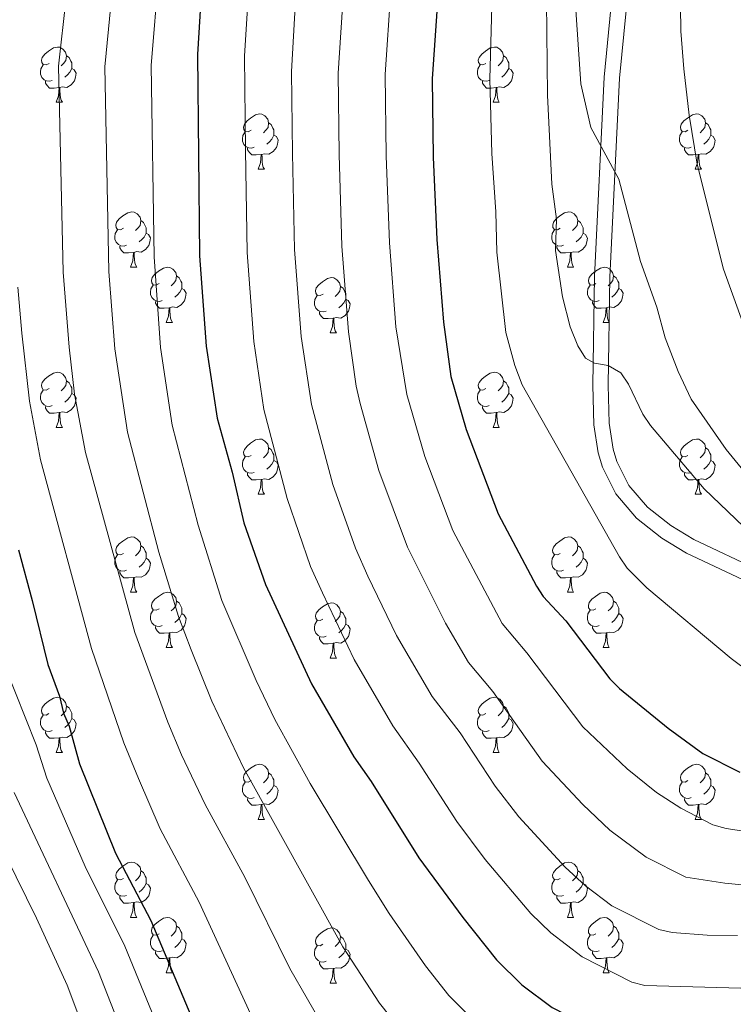
# Model space of a CAD drawing. Units: metres. Extents: x 612803 to 617307, y 4763669 to 4766714.
# Drawn here: x 615900 to 616029, y 4764192 to 4764370 of the extents above; entities that cross this region are included whole.
import ezdxf

# ---------------------------------------------------------------- set-up
doc = ezdxf.new("R2010")
doc.units = ezdxf.units.M
doc.header["$MEASUREMENT"] = 0
doc.linetypes.add('DGN Style 3', pattern=[1147.6976, 819.784, -327.9136])
for name, color, linetype, lineweight in [('Nivel 21', 7, 'Continuous', 0), ('Nivel 36', 7, 'Continuous', 0), ('Nivel 4', 7, 'Continuous', 0), ('Nivel 5', 7, 'Continuous', 0), ('Nivel 61', 7, 'Continuous', 0), ('Nivel 63', 7, 'Continuous', 0)]:
    doc.layers.add(name, color=color, linetype=linetype, lineweight=lineweight)

msp = doc.modelspace()

# ---------------------------------------------------------------- linework, layer by layer
at = {"layer": 'Nivel 21', "color": 250, "linetype": 'DGN Style 3', "lineweight": 0}
msp.add_polyline3d([(616006.95, 4764372.43, 991.66), (616005.73, 4764359.97, 990.53), (616004.01, 4764323.76, 987.17), (616003.68, 4764304.08, 982.61), (616003.87, 4764296.89, 982.25), (616004.68, 4764291.8, 982.23), (616005.46, 4764289.2, 982.22), (616007.86, 4764284.34, 982.2), (616011.65, 4764279.92, 982.18), (616016.24, 4764276.31, 982.18), (616020.73, 4764273.59, 982.17), (616032.9, 4764267.84, 982.17)], dxfattribs=at)
at = {"layer": 'Nivel 21', "color": 250, "linetype": 'Continuous', "lineweight": 0}
msp.add_polyline3d([(616009.73, 4764372.07, 991.72), (616008.52, 4764359.76, 990.6), (616006.81, 4764323.65, 987.25), (616006.48, 4764304.08, 982.7), (616006.66, 4764297.15, 982.36), (616007.41, 4764292.43, 982.38), (616008.07, 4764290.23, 982.39), (616010.21, 4764285.89, 982.41), (616013.59, 4764281.95, 982.42), (616017.83, 4764278.61, 982.43), (616022.05, 4764276.05, 982.44), (616034.1, 4764270.36, 982.44)], dxfattribs=at)
at = {"layer": 'Nivel 36', "color": 92, "linetype": 'Continuous', "lineweight": 0}
for p, q in [((615906.26, 4764355.39), (615907.38, 4764355.39)), ((615985.58, 4764355.39), (615986.71, 4764355.39)), ((615942.95, 4764343.25), (615944.07, 4764343.25)), ((616022.27, 4764343.25), (616023.4, 4764343.25)), ((615919.76, 4764325.48), (615920.88, 4764325.48)), ((615999.09, 4764325.48), (616000.21, 4764325.48)), ((615926.23, 4764315.44), (615927.36, 4764315.44)), ((616005.56, 4764315.44), (616006.68, 4764315.44)), ((615956, 4764313.54), (615957.13, 4764313.54)), ((615906.26, 4764296.4), (615907.38, 4764296.4)), ((615985.58, 4764296.4), (615986.71, 4764296.4)), ((615942.95, 4764284.26), (615944.07, 4764284.26)), ((616022.27, 4764284.26), (616023.4, 4764284.26)), ((615919.76, 4764266.49), (615920.88, 4764266.49)), ((615999.08, 4764266.49), (616000.21, 4764266.49)), ((615926.23, 4764256.45), (615927.36, 4764256.45)), ((616005.56, 4764256.45), (616006.68, 4764256.45)), ((615956, 4764254.55), (615957.13, 4764254.55)), ((615906.25, 4764237.4), (615907.38, 4764237.4)), ((615985.58, 4764237.4), (615986.71, 4764237.4)), ((615942.94, 4764225.26), (615944.07, 4764225.26)), ((616022.27, 4764225.26), (616023.4, 4764225.26)), ((615919.76, 4764207.5), (615920.88, 4764207.5)), ((615999.08, 4764207.5), (616000.21, 4764207.5)), ((615926.23, 4764197.46), (615927.36, 4764197.46)), ((616005.56, 4764197.46), (616006.68, 4764197.46)), ((615956, 4764195.56), (615957.13, 4764195.56))]:
    msp.add_line(p, q, dxfattribs=at)
at = {"layer": 'Nivel 36', "color": 92, "linetype": 'Continuous', "lineweight": 0, "flags": 128}
for points in [[(615904.96, 4764362.45), (615904.43, 4764362.18), (615903.9, 4764362.24), (615903.63, 4764362.61), (615903.58, 4764363.03), (615903.74, 4764363.55), (615904.22, 4764364.15), (615904.85, 4764364.68), (615905.75, 4764365.26), (615906.5, 4764365.42), (615906.92, 4764365.37), (615907.45, 4764365.05), (615907.98, 4764364.47), (615908.14, 4764363.83), (615908.03, 4764362.98), (615907.61, 4764362.45), (615907.19, 4764362.02)], [(615984.28, 4764362.45), (615983.75, 4764362.18), (615983.22, 4764362.24), (615982.96, 4764362.61), (615982.9, 4764363.03), (615983.06, 4764363.55), (615983.54, 4764364.15), (615984.18, 4764364.68), (615985.08, 4764365.26), (615985.82, 4764365.42), (615986.25, 4764365.37), (615986.78, 4764365.05), (615987.31, 4764364.47), (615987.47, 4764363.83), (615987.36, 4764362.98), (615986.93, 4764362.45), (615986.51, 4764362.02)], [(615908.14, 4764363.83), (615908.62, 4764363.51), (615908.93, 4764362.87), (615909.09, 4764362.55), (615909.09, 4764361.97), (615909.09, 4764361.55), (615908.72, 4764360.86), (615908.3, 4764360.38), (615907.82, 4764359.96)], [(615987.47, 4764363.83), (615987.94, 4764363.51), (615988.26, 4764362.87), (615988.42, 4764362.55), (615988.42, 4764361.97), (615988.42, 4764361.55), (615988.05, 4764360.86), (615987.63, 4764360.38), (615987.15, 4764359.96)], [(615905.54, 4764359.37), (615905.12, 4764359.21), (615904.53, 4764359.27), (615904.06, 4764359.48), (615903.63, 4764359.9), (615903.42, 4764360.49), (615903.42, 4764360.91), (615903.47, 4764361.49), (615903.9, 4764362.18)], [(615909.09, 4764361.55), (615909.55, 4764361.3), (615909.89, 4764360.68), (615909.78, 4764359.96), (615909.57, 4764359.32), (615908.99, 4764358.58), (615908.19, 4764358.1), (615907.34, 4764358.2), (615906.91, 4764358.07)], [(615984.87, 4764359.37), (615984.44, 4764359.21), (615983.86, 4764359.27), (615983.38, 4764359.48), (615982.96, 4764359.9), (615982.74, 4764360.49), (615982.74, 4764360.91), (615982.8, 4764361.49), (615983.22, 4764362.18)], [(615988.42, 4764361.55), (615988.87, 4764361.3), (615989.22, 4764360.68), (615989.11, 4764359.96), (615988.9, 4764359.32), (615988.31, 4764358.58), (615987.52, 4764358.1), (615986.67, 4764358.2), (615986.24, 4764358.07)], [(615906.8, 4764358.07), (615905.91, 4764357.99), (615905.07, 4764357.99), (615904.64, 4764358.42), (615904.32, 4764358.89), (615904.32, 4764359.21)], [(615986.13, 4764358.07), (615985.24, 4764357.99), (615984.39, 4764357.99), (615983.97, 4764358.42), (615983.65, 4764358.89), (615983.65, 4764359.21)], [(615906.26, 4764355.39), (615906.69, 4764356.55), (615906.8, 4764358.07), (615906.91, 4764358.07), (615906.95, 4764357.49), (615906.98, 4764356.8), (615907.05, 4764356.19), (615907.17, 4764355.79), (615907.38, 4764355.39)], [(615985.58, 4764355.39), (615986.02, 4764356.55), (615986.13, 4764358.07), (615986.24, 4764358.07), (615986.27, 4764357.49), (615986.31, 4764356.8), (615986.38, 4764356.19), (615986.49, 4764355.79), (615986.71, 4764355.39)], [(615941.65, 4764350.31), (615941.12, 4764350.04), (615940.59, 4764350.1), (615940.32, 4764350.47), (615940.27, 4764350.89), (615940.43, 4764351.41), (615940.91, 4764352.01), (615941.54, 4764352.54), (615942.44, 4764353.12), (615943.19, 4764353.28), (615943.61, 4764353.23), (615944.14, 4764352.91), (615944.67, 4764352.33), (615944.83, 4764351.69), (615944.72, 4764350.84), (615944.3, 4764350.31), (615943.88, 4764349.88)], [(615944.83, 4764351.69), (615945.31, 4764351.37), (615945.62, 4764350.73), (615945.78, 4764350.41), (615945.78, 4764349.83), (615945.78, 4764349.41), (615945.41, 4764348.72), (615944.99, 4764348.24), (615944.51, 4764347.82)], [(616020.97, 4764350.31), (616020.44, 4764350.04), (616019.91, 4764350.1), (616019.65, 4764350.47), (616019.59, 4764350.89), (616019.75, 4764351.41), (616020.23, 4764352.01), (616020.87, 4764352.54), (616021.77, 4764353.12), (616022.51, 4764353.28), (616022.94, 4764353.23), (616023.47, 4764352.91), (616024, 4764352.33), (616024.16, 4764351.69), (616024.05, 4764350.84), (616023.62, 4764350.31), (616023.2, 4764349.88)], [(616024.16, 4764351.69), (616024.63, 4764351.37), (616024.95, 4764350.73), (616025.11, 4764350.41), (616025.11, 4764349.83), (616025.11, 4764349.41), (616024.74, 4764348.72), (616024.32, 4764348.24), (616023.84, 4764347.82)], [(615942.23, 4764347.23), (615941.81, 4764347.07), (615941.22, 4764347.13), (615940.75, 4764347.34), (615940.32, 4764347.76), (615940.11, 4764348.35), (615940.11, 4764348.77), (615940.16, 4764349.35), (615940.59, 4764350.04)], [(616021.56, 4764347.23), (616021.13, 4764347.07), (616020.55, 4764347.13), (616020.07, 4764347.34), (616019.65, 4764347.76), (616019.43, 4764348.35), (616019.43, 4764348.77), (616019.49, 4764349.35), (616019.91, 4764350.04)], [(615945.78, 4764349.41), (615946.24, 4764349.16), (615946.58, 4764348.54), (615946.47, 4764347.82), (615946.26, 4764347.18), (615945.68, 4764346.44), (615944.88, 4764345.96), (615944.03, 4764346.06), (615943.6, 4764345.93)], [(616025.11, 4764349.41), (616025.56, 4764349.16), (616025.91, 4764348.54), (616025.8, 4764347.82), (616025.59, 4764347.18), (616025, 4764346.44), (616024.21, 4764345.96), (616023.36, 4764346.06), (616022.93, 4764345.93)], [(615943.49, 4764345.93), (615942.6, 4764345.85), (615941.76, 4764345.85), (615941.33, 4764346.28), (615941.01, 4764346.75), (615941.01, 4764347.07)], [(616022.82, 4764345.93), (616021.93, 4764345.85), (616021.08, 4764345.85), (616020.66, 4764346.28), (616020.34, 4764346.75), (616020.34, 4764347.07)], [(615942.95, 4764343.25), (615943.38, 4764344.41), (615943.49, 4764345.93), (615943.6, 4764345.93), (615943.64, 4764345.35), (615943.67, 4764344.66), (615943.74, 4764344.05), (615943.86, 4764343.65), (615944.07, 4764343.25)], [(616022.27, 4764343.25), (616022.71, 4764344.41), (616022.82, 4764345.93), (616022.93, 4764345.93), (616022.96, 4764345.35), (616023, 4764344.66), (616023.07, 4764344.05), (616023.18, 4764343.65), (616023.4, 4764343.25)], [(615918.46, 4764332.54), (615917.93, 4764332.28), (615917.4, 4764332.33), (615917.13, 4764332.7), (615917.08, 4764333.12), (615917.24, 4764333.64), (615917.72, 4764334.24), (615918.35, 4764334.77), (615919.25, 4764335.36), (615920, 4764335.52), (615920.42, 4764335.46), (615920.95, 4764335.14), (615921.48, 4764334.56), (615921.64, 4764333.92), (615921.53, 4764333.07), (615921.11, 4764332.54), (615920.69, 4764332.12)], [(615921.64, 4764333.92), (615922.12, 4764333.6), (615922.43, 4764332.96), (615922.59, 4764332.64), (615922.59, 4764332.06), (615922.59, 4764331.64), (615922.22, 4764330.95), (615921.8, 4764330.47), (615921.32, 4764330.05)], [(615997.79, 4764332.54), (615997.26, 4764332.27), (615996.73, 4764332.33), (615996.46, 4764332.7), (615996.41, 4764333.12), (615996.57, 4764333.64), (615997.05, 4764334.24), (615997.68, 4764334.77), (615998.58, 4764335.35), (615999.33, 4764335.51), (615999.75, 4764335.46), (616000.28, 4764335.14), (616000.81, 4764334.56), (616000.97, 4764333.92), (616000.86, 4764333.07), (616000.44, 4764332.54), (616000.02, 4764332.11)], [(616000.97, 4764333.92), (616001.45, 4764333.6), (616001.76, 4764332.96), (616001.92, 4764332.64), (616001.92, 4764332.06), (616001.92, 4764331.64), (616001.55, 4764330.95), (616001.13, 4764330.47), (616000.65, 4764330.05)], [(615919.04, 4764329.46), (615918.62, 4764329.3), (615918.03, 4764329.36), (615917.56, 4764329.57), (615917.13, 4764330), (615916.92, 4764330.58), (615916.92, 4764331), (615916.97, 4764331.58), (615917.4, 4764332.28)], [(615998.37, 4764329.46), (615997.95, 4764329.3), (615997.36, 4764329.36), (615996.89, 4764329.57), (615996.46, 4764329.99), (615996.25, 4764330.58), (615996.25, 4764331), (615996.3, 4764331.58), (615996.73, 4764332.27)], [(615922.59, 4764331.64), (615923.05, 4764331.39), (615923.39, 4764330.78), (615923.28, 4764330.05), (615923.07, 4764329.41), (615922.49, 4764328.67), (615921.69, 4764328.19), (615920.84, 4764328.3), (615920.41, 4764328.16)], [(616001.92, 4764331.64), (616002.38, 4764331.39), (616002.72, 4764330.77), (616002.61, 4764330.05), (616002.4, 4764329.41), (616001.82, 4764328.67), (616001.02, 4764328.19), (616000.17, 4764328.29), (615999.74, 4764328.16)], [(615920.3, 4764328.16), (615919.41, 4764328.08), (615918.57, 4764328.08), (615918.14, 4764328.51), (615917.82, 4764328.98), (615917.82, 4764329.3)], [(615999.63, 4764328.16), (615998.74, 4764328.08), (615997.9, 4764328.08), (615997.47, 4764328.51), (615997.15, 4764328.98), (615997.15, 4764329.3)], [(615919.76, 4764325.48), (615920.19, 4764326.64), (615920.3, 4764328.16), (615920.41, 4764328.16), (615920.45, 4764327.58), (615920.48, 4764326.9), (615920.55, 4764326.28), (615920.67, 4764325.88), (615920.88, 4764325.48)], [(615999.09, 4764325.48), (615999.52, 4764326.64), (615999.63, 4764328.16), (615999.74, 4764328.16), (615999.78, 4764327.58), (615999.81, 4764326.89), (615999.88, 4764326.28), (616000, 4764325.88), (616000.21, 4764325.48)], [(615924.93, 4764322.5), (615924.4, 4764322.24), (615923.87, 4764322.3), (615923.61, 4764322.66), (615923.55, 4764323.09), (615923.71, 4764323.61), (615924.19, 4764324.2), (615924.83, 4764324.74), (615925.73, 4764325.32), (615926.47, 4764325.48), (615926.9, 4764325.42), (615927.43, 4764325.11), (615927.96, 4764324.52), (615928.12, 4764323.88), (615928.01, 4764323.04), (615927.58, 4764322.5), (615927.16, 4764322.08)], [(616004.26, 4764322.5), (616003.73, 4764322.24), (616003.2, 4764322.29), (616002.94, 4764322.66), (616002.88, 4764323.09), (616003.04, 4764323.61), (616003.52, 4764324.2), (616004.16, 4764324.73), (616005.06, 4764325.32), (616005.8, 4764325.48), (616006.23, 4764325.42), (616006.76, 4764325.11), (616007.29, 4764324.52), (616007.44, 4764323.88), (616007.34, 4764323.03), (616006.91, 4764322.5), (616006.49, 4764322.08)], [(615928.12, 4764323.88), (615928.59, 4764323.57), (615928.91, 4764322.93), (615929.07, 4764322.61), (615929.07, 4764322.03), (615929.07, 4764321.6), (615928.7, 4764320.92), (615928.28, 4764320.44), (615927.8, 4764320.02)], [(615954.71, 4764320.6), (615954.18, 4764320.34), (615953.65, 4764320.39), (615953.38, 4764320.76), (615953.33, 4764321.18), (615953.49, 4764321.7), (615953.97, 4764322.3), (615954.6, 4764322.83), (615955.5, 4764323.42), (615956.25, 4764323.58), (615956.67, 4764323.52), (615957.2, 4764323.2), (615957.73, 4764322.62), (615957.89, 4764321.98), (615957.78, 4764321.13), (615957.36, 4764320.6), (615956.94, 4764320.18)], [(616007.44, 4764323.88), (616007.92, 4764323.57), (616008.24, 4764322.93), (616008.4, 4764322.61), (616008.4, 4764322.03), (616008.4, 4764321.6), (616008.02, 4764320.91), (616007.6, 4764320.43), (616007.12, 4764320.01)], [(615925.52, 4764319.42), (615925.09, 4764319.26), (615924.51, 4764319.32), (615924.03, 4764319.54), (615923.61, 4764319.96), (615923.39, 4764320.54), (615923.39, 4764320.96), (615923.45, 4764321.55), (615923.87, 4764322.24)], [(615929.07, 4764321.6), (615929.52, 4764321.36), (615929.87, 4764320.74), (615929.76, 4764320.02), (615929.55, 4764319.38), (615928.96, 4764318.64), (615928.17, 4764318.16), (615927.32, 4764318.26), (615926.89, 4764318.13)], [(615957.89, 4764321.98), (615958.37, 4764321.66), (615958.68, 4764321.02), (615958.84, 4764320.7), (615958.84, 4764320.12), (615958.84, 4764319.7), (615958.47, 4764319.01), (615958.05, 4764318.53), (615957.57, 4764318.11)], [(616004.84, 4764319.42), (616004.42, 4764319.26), (616003.84, 4764319.32), (616003.36, 4764319.53), (616002.94, 4764319.96), (616002.72, 4764320.54), (616002.72, 4764320.96), (616002.78, 4764321.55), (616003.2, 4764322.24)], [(616008.4, 4764321.6), (616008.85, 4764321.35), (616009.2, 4764320.74), (616009.08, 4764320.01), (616008.88, 4764319.37), (616008.29, 4764318.63), (616007.5, 4764318.15), (616006.64, 4764318.26), (616006.22, 4764318.13)], [(615955.29, 4764317.52), (615954.86, 4764317.36), (615954.28, 4764317.42), (615953.8, 4764317.63), (615953.38, 4764318.06), (615953.17, 4764318.64), (615953.17, 4764319.06), (615953.22, 4764319.64), (615953.65, 4764320.34)], [(615958.84, 4764319.7), (615959.3, 4764319.45), (615959.64, 4764318.84), (615959.53, 4764318.11), (615959.32, 4764317.47), (615958.74, 4764316.73), (615957.94, 4764316.25), (615957.09, 4764316.36), (615956.66, 4764316.22)], [(615926.78, 4764318.13), (615925.89, 4764318.04), (615925.04, 4764318.04), (615924.62, 4764318.48), (615924.3, 4764318.95), (615924.3, 4764319.26)], [(615926.23, 4764315.44), (615926.67, 4764316.6), (615926.78, 4764318.13), (615926.89, 4764318.13), (615926.92, 4764317.54), (615926.96, 4764316.86), (615927.03, 4764316.24), (615927.14, 4764315.84), (615927.36, 4764315.44)], [(616006.1, 4764318.13), (616005.22, 4764318.04), (616004.37, 4764318.04), (616003.94, 4764318.47), (616003.62, 4764318.95), (616003.62, 4764319.26)], [(616005.56, 4764315.44), (616006, 4764316.6), (616006.1, 4764318.13), (616006.22, 4764318.13), (616006.25, 4764317.54), (616006.28, 4764316.86), (616006.36, 4764316.24), (616006.47, 4764315.84), (616006.68, 4764315.44)], [(615956.55, 4764316.22), (615955.66, 4764316.14), (615954.82, 4764316.14), (615954.39, 4764316.57), (615954.07, 4764317.04), (615954.07, 4764317.36)], [(615956, 4764313.54), (615956.44, 4764314.7), (615956.55, 4764316.22), (615956.66, 4764316.22), (615956.7, 4764315.64), (615956.73, 4764314.96), (615956.8, 4764314.34), (615956.92, 4764313.94), (615957.13, 4764313.54)], [(615904.96, 4764303.46), (615904.42, 4764303.19), (615903.9, 4764303.25), (615903.63, 4764303.62), (615903.58, 4764304.04), (615903.74, 4764304.56), (615904.22, 4764305.16), (615904.85, 4764305.69), (615905.75, 4764306.27), (615906.5, 4764306.43), (615906.92, 4764306.38), (615907.45, 4764306.06), (615907.98, 4764305.48), (615908.14, 4764304.84), (615908.03, 4764303.99), (615907.6, 4764303.46), (615907.18, 4764303.03)], [(615984.28, 4764303.46), (615983.75, 4764303.19), (615983.22, 4764303.25), (615982.96, 4764303.62), (615982.9, 4764304.04), (615983.06, 4764304.56), (615983.54, 4764305.16), (615984.18, 4764305.69), (615985.08, 4764306.27), (615985.82, 4764306.43), (615986.25, 4764306.38), (615986.78, 4764306.06), (615987.31, 4764305.48), (615987.47, 4764304.84), (615987.36, 4764303.99), (615986.93, 4764303.46), (615986.51, 4764303.03)], [(615908.14, 4764304.84), (615908.62, 4764304.52), (615908.93, 4764303.88), (615909.09, 4764303.56), (615909.09, 4764302.98), (615909.09, 4764302.56), (615908.72, 4764301.87), (615908.3, 4764301.39), (615907.82, 4764300.97)], [(615987.47, 4764304.84), (615987.94, 4764304.52), (615988.26, 4764303.88), (615988.42, 4764303.56), (615988.42, 4764302.98), (615988.42, 4764302.56), (615988.05, 4764301.87), (615987.63, 4764301.39), (615987.15, 4764300.97)], [(615905.54, 4764300.38), (615905.12, 4764300.22), (615904.53, 4764300.28), (615904.06, 4764300.49), (615903.63, 4764300.91), (615903.42, 4764301.5), (615903.42, 4764301.92), (615903.47, 4764302.5), (615903.9, 4764303.19)], [(615909.09, 4764302.56), (615909.54, 4764302.31), (615909.89, 4764301.69), (615909.78, 4764300.97), (615909.57, 4764300.33), (615908.98, 4764299.59), (615908.19, 4764299.11), (615907.34, 4764299.21), (615906.91, 4764299.08)], [(615984.87, 4764300.38), (615984.44, 4764300.22), (615983.86, 4764300.28), (615983.38, 4764300.49), (615982.96, 4764300.91), (615982.74, 4764301.5), (615982.74, 4764301.92), (615982.8, 4764302.5), (615983.22, 4764303.19)], [(615988.42, 4764302.56), (615988.87, 4764302.31), (615989.22, 4764301.69), (615989.11, 4764300.97), (615988.9, 4764300.33), (615988.31, 4764299.59), (615987.52, 4764299.11), (615986.67, 4764299.21), (615986.24, 4764299.08)], [(615906.8, 4764299.08), (615905.91, 4764299), (615905.06, 4764299), (615904.64, 4764299.43), (615904.32, 4764299.9), (615904.32, 4764300.22)], [(615986.13, 4764299.08), (615985.24, 4764299), (615984.39, 4764299), (615983.97, 4764299.43), (615983.65, 4764299.9), (615983.65, 4764300.22)], [(615906.26, 4764296.4), (615906.69, 4764297.56), (615906.8, 4764299.08), (615906.91, 4764299.08), (615906.94, 4764298.5), (615906.98, 4764297.81), (615907.05, 4764297.2), (615907.16, 4764296.8), (615907.38, 4764296.4)], [(615985.58, 4764296.4), (615986.02, 4764297.56), (615986.13, 4764299.08), (615986.24, 4764299.08), (615986.27, 4764298.5), (615986.31, 4764297.81), (615986.38, 4764297.2), (615986.49, 4764296.8), (615986.71, 4764296.4)], [(615941.65, 4764291.32), (615941.12, 4764291.05), (615940.59, 4764291.11), (615940.32, 4764291.48), (615940.27, 4764291.9), (615940.43, 4764292.42), (615940.91, 4764293.02), (615941.54, 4764293.55), (615942.44, 4764294.13), (615943.19, 4764294.29), (615943.61, 4764294.24), (615944.14, 4764293.92), (615944.67, 4764293.34), (615944.83, 4764292.7), (615944.72, 4764291.85), (615944.3, 4764291.32), (615943.88, 4764290.89)], [(615944.83, 4764292.7), (615945.31, 4764292.38), (615945.62, 4764291.74), (615945.78, 4764291.42), (615945.78, 4764290.84), (615945.78, 4764290.42), (615945.41, 4764289.73), (615944.99, 4764289.25), (615944.51, 4764288.83)], [(616020.97, 4764291.32), (616020.44, 4764291.05), (616019.91, 4764291.11), (616019.65, 4764291.48), (616019.59, 4764291.9), (616019.75, 4764292.42), (616020.23, 4764293.02), (616020.87, 4764293.55), (616021.77, 4764294.13), (616022.51, 4764294.29), (616022.94, 4764294.24), (616023.47, 4764293.92), (616024, 4764293.34), (616024.16, 4764292.7), (616024.05, 4764291.85), (616023.62, 4764291.32), (616023.2, 4764290.89)], [(616024.16, 4764292.7), (616024.63, 4764292.38), (616024.95, 4764291.74), (616025.11, 4764291.42), (616025.11, 4764290.84), (616025.11, 4764290.42), (616024.74, 4764289.73), (616024.32, 4764289.25), (616023.84, 4764288.83)], [(615942.23, 4764288.24), (615941.81, 4764288.08), (615941.22, 4764288.14), (615940.75, 4764288.35), (615940.32, 4764288.77), (615940.11, 4764289.36), (615940.11, 4764289.78), (615940.16, 4764290.36), (615940.59, 4764291.05)], [(616021.56, 4764288.24), (616021.13, 4764288.08), (616020.55, 4764288.14), (616020.07, 4764288.35), (616019.65, 4764288.77), (616019.43, 4764289.36), (616019.43, 4764289.78), (616019.49, 4764290.36), (616019.91, 4764291.05)], [(615945.78, 4764290.42), (615946.24, 4764290.17), (615946.58, 4764289.55), (615946.47, 4764288.83), (615946.26, 4764288.19), (615945.68, 4764287.45), (615944.88, 4764286.97), (615944.03, 4764287.07), (615943.6, 4764286.94)], [(616025.11, 4764290.42), (616025.56, 4764290.17), (616025.91, 4764289.55), (616025.8, 4764288.83), (616025.59, 4764288.19), (616025, 4764287.45), (616024.21, 4764286.97), (616023.36, 4764287.07), (616022.93, 4764286.94)], [(615943.49, 4764286.94), (615942.6, 4764286.86), (615941.76, 4764286.86), (615941.33, 4764287.29), (615941.01, 4764287.76), (615941.01, 4764288.08)], [(616022.82, 4764286.94), (616021.93, 4764286.86), (616021.08, 4764286.86), (616020.66, 4764287.29), (616020.34, 4764287.76), (616020.34, 4764288.08)], [(615942.95, 4764284.26), (615943.38, 4764285.42), (615943.49, 4764286.94), (615943.6, 4764286.94), (615943.64, 4764286.36), (615943.67, 4764285.67), (615943.74, 4764285.06), (615943.86, 4764284.66), (615944.07, 4764284.26)], [(616022.27, 4764284.26), (616022.71, 4764285.42), (616022.82, 4764286.94), (616022.93, 4764286.94), (616022.96, 4764286.36), (616023, 4764285.67), (616023.07, 4764285.06), (616023.18, 4764284.66), (616023.4, 4764284.26)], [(615918.46, 4764273.55), (615917.93, 4764273.28), (615917.4, 4764273.34), (615917.13, 4764273.71), (615917.08, 4764274.13), (615917.24, 4764274.65), (615917.72, 4764275.25), (615918.35, 4764275.78), (615919.25, 4764276.36), (615920, 4764276.52), (615920.42, 4764276.47), (615920.95, 4764276.15), (615921.48, 4764275.57), (615921.64, 4764274.93), (615921.53, 4764274.08), (615921.11, 4764273.55), (615920.69, 4764273.12)], [(615921.64, 4764274.93), (615922.12, 4764274.61), (615922.43, 4764273.97), (615922.59, 4764273.65), (615922.59, 4764273.07), (615922.59, 4764272.65), (615922.22, 4764271.96), (615921.8, 4764271.48), (615921.32, 4764271.06)], [(615997.78, 4764273.55), (615997.26, 4764273.28), (615996.72, 4764273.34), (615996.46, 4764273.71), (615996.4, 4764274.13), (615996.56, 4764274.65), (615997.04, 4764275.25), (615997.68, 4764275.78), (615998.58, 4764276.36), (615999.32, 4764276.52), (615999.75, 4764276.47), (616000.28, 4764276.15), (616000.81, 4764275.57), (616000.97, 4764274.93), (616000.86, 4764274.08), (616000.44, 4764273.55), (616000.02, 4764273.12)], [(616000.97, 4764274.93), (616001.44, 4764274.61), (616001.76, 4764273.97), (616001.92, 4764273.65), (616001.92, 4764273.07), (616001.92, 4764272.65), (616001.55, 4764271.96), (616001.13, 4764271.48), (616000.65, 4764271.06)], [(615919.04, 4764270.47), (615918.62, 4764270.31), (615918.03, 4764270.37), (615917.56, 4764270.58), (615917.13, 4764271), (615916.92, 4764271.59), (615916.92, 4764272.01), (615916.97, 4764272.59), (615917.4, 4764273.28)], [(615998.37, 4764270.47), (615997.94, 4764270.31), (615997.36, 4764270.37), (615996.88, 4764270.58), (615996.46, 4764271), (615996.24, 4764271.59), (615996.24, 4764272.01), (615996.3, 4764272.59), (615996.72, 4764273.28)], [(615922.59, 4764272.65), (615923.05, 4764272.4), (615923.39, 4764271.78), (615923.28, 4764271.06), (615923.07, 4764270.42), (615922.49, 4764269.68), (615921.69, 4764269.2), (615920.84, 4764269.3), (615920.41, 4764269.17)], [(616001.92, 4764272.65), (616002.38, 4764272.4), (616002.72, 4764271.78), (616002.61, 4764271.06), (616002.4, 4764270.42), (616001.82, 4764269.68), (616001.02, 4764269.2), (616000.17, 4764269.3), (615999.74, 4764269.17)], [(615920.3, 4764269.17), (615919.41, 4764269.09), (615918.57, 4764269.09), (615918.14, 4764269.52), (615917.82, 4764269.99), (615917.82, 4764270.31)], [(615999.63, 4764269.17), (615998.74, 4764269.09), (615997.9, 4764269.09), (615997.47, 4764269.52), (615997.15, 4764269.99), (615997.15, 4764270.31)], [(615919.76, 4764266.49), (615920.19, 4764267.65), (615920.3, 4764269.17), (615920.41, 4764269.17), (615920.45, 4764268.59), (615920.48, 4764267.9), (615920.55, 4764267.29), (615920.67, 4764266.89), (615920.88, 4764266.49)], [(615999.08, 4764266.49), (615999.52, 4764267.65), (615999.63, 4764269.17), (615999.74, 4764269.17), (615999.78, 4764268.59), (615999.81, 4764267.9), (615999.88, 4764267.29), (615999.99, 4764266.89), (616000.21, 4764266.49)], [(615924.93, 4764263.51), (615924.4, 4764263.25), (615923.87, 4764263.3), (615923.61, 4764263.67), (615923.55, 4764264.1), (615923.71, 4764264.62), (615924.19, 4764265.21), (615924.83, 4764265.74), (615925.73, 4764266.33), (615926.47, 4764266.49), (615926.9, 4764266.43), (615927.43, 4764266.12), (615927.96, 4764265.53), (615928.12, 4764264.89), (615928.01, 4764264.04), (615927.58, 4764263.51), (615927.16, 4764263.09)], [(616004.26, 4764263.51), (616003.73, 4764263.25), (616003.2, 4764263.3), (616002.93, 4764263.67), (616002.88, 4764264.1), (616003.04, 4764264.62), (616003.52, 4764265.21), (616004.15, 4764265.74), (616005.05, 4764266.33), (616005.8, 4764266.49), (616006.22, 4764266.43), (616006.75, 4764266.12), (616007.28, 4764265.53), (616007.44, 4764264.89), (616007.33, 4764264.04), (616006.91, 4764263.51), (616006.49, 4764263.09)], [(615928.12, 4764264.89), (615928.59, 4764264.58), (615928.91, 4764263.94), (615929.07, 4764263.62), (615929.07, 4764263.04), (615929.07, 4764262.61), (615928.7, 4764261.92), (615928.28, 4764261.44), (615927.8, 4764261.02)], [(615954.7, 4764261.61), (615954.17, 4764261.34), (615953.64, 4764261.4), (615953.38, 4764261.77), (615953.32, 4764262.19), (615953.48, 4764262.71), (615953.96, 4764263.31), (615954.6, 4764263.84), (615955.5, 4764264.42), (615956.24, 4764264.58), (615956.67, 4764264.53), (615957.2, 4764264.21), (615957.73, 4764263.63), (615957.89, 4764262.99), (615957.78, 4764262.14), (615957.35, 4764261.61), (615956.93, 4764261.18)], [(616007.44, 4764264.89), (616007.92, 4764264.58), (616008.23, 4764263.94), (616008.39, 4764263.62), (616008.39, 4764263.04), (616008.39, 4764262.61), (616008.02, 4764261.92), (616007.6, 4764261.44), (616007.12, 4764261.02)], [(615925.52, 4764260.43), (615925.09, 4764260.27), (615924.51, 4764260.33), (615924.03, 4764260.54), (615923.61, 4764260.97), (615923.39, 4764261.55), (615923.39, 4764261.97), (615923.45, 4764262.56), (615923.87, 4764263.25)], [(615929.07, 4764262.61), (615929.52, 4764262.36), (615929.87, 4764261.75), (615929.76, 4764261.02), (615929.55, 4764260.38), (615928.96, 4764259.64), (615928.17, 4764259.16), (615927.32, 4764259.27), (615926.89, 4764259.14)], [(615957.89, 4764262.99), (615958.36, 4764262.67), (615958.68, 4764262.03), (615958.84, 4764261.71), (615958.84, 4764261.13), (615958.84, 4764260.71), (615958.47, 4764260.02), (615958.05, 4764259.54), (615957.57, 4764259.12)], [(616004.84, 4764260.43), (616004.42, 4764260.27), (616003.83, 4764260.33), (616003.36, 4764260.54), (616002.93, 4764260.97), (616002.72, 4764261.55), (616002.72, 4764261.97), (616002.77, 4764262.56), (616003.2, 4764263.25)], [(616008.39, 4764262.61), (616008.85, 4764262.36), (616009.19, 4764261.75), (616009.08, 4764261.02), (616008.87, 4764260.38), (616008.29, 4764259.64), (616007.49, 4764259.16), (616006.64, 4764259.27), (616006.21, 4764259.14)], [(615955.29, 4764258.53), (615954.86, 4764258.37), (615954.28, 4764258.43), (615953.8, 4764258.64), (615953.38, 4764259.06), (615953.16, 4764259.65), (615953.16, 4764260.07), (615953.22, 4764260.65), (615953.64, 4764261.34)], [(615958.84, 4764260.71), (615959.29, 4764260.46), (615959.64, 4764259.84), (615959.53, 4764259.12), (615959.32, 4764258.48), (615958.73, 4764257.74), (615957.94, 4764257.26), (615957.09, 4764257.36), (615956.66, 4764257.23)], [(615926.78, 4764259.14), (615925.89, 4764259.05), (615925.04, 4764259.05), (615924.62, 4764259.48), (615924.3, 4764259.96), (615924.3, 4764260.27)], [(615926.23, 4764256.45), (615926.67, 4764257.61), (615926.78, 4764259.14), (615926.89, 4764259.14), (615926.92, 4764258.55), (615926.96, 4764257.87), (615927.03, 4764257.25), (615927.14, 4764256.85), (615927.36, 4764256.45)], [(616006.1, 4764259.14), (616005.21, 4764259.05), (616004.37, 4764259.05), (616003.94, 4764259.48), (616003.62, 4764259.96), (616003.62, 4764260.27)], [(616005.56, 4764256.45), (616005.99, 4764257.61), (616006.1, 4764259.14), (616006.21, 4764259.14), (616006.25, 4764258.55), (616006.28, 4764257.87), (616006.35, 4764257.25), (616006.47, 4764256.85), (616006.68, 4764256.45)], [(615956.55, 4764257.23), (615955.66, 4764257.15), (615954.81, 4764257.15), (615954.39, 4764257.58), (615954.07, 4764258.05), (615954.07, 4764258.37)], [(615956, 4764254.55), (615956.44, 4764255.71), (615956.55, 4764257.23), (615956.66, 4764257.23), (615956.69, 4764256.65), (615956.73, 4764255.96), (615956.8, 4764255.35), (615956.91, 4764254.95), (615957.13, 4764254.55)], [(615904.95, 4764244.46), (615904.42, 4764244.2), (615903.89, 4764244.26), (615903.63, 4764244.62), (615903.57, 4764245.05), (615903.73, 4764245.57), (615904.21, 4764246.16), (615904.85, 4764246.7), (615905.75, 4764247.28), (615906.49, 4764247.44), (615906.92, 4764247.38), (615907.45, 4764247.07), (615907.98, 4764246.48), (615908.14, 4764245.84), (615908.03, 4764245), (615907.6, 4764244.46), (615907.18, 4764244.04)], [(615984.28, 4764244.46), (615983.75, 4764244.2), (615983.22, 4764244.26), (615982.96, 4764244.62), (615982.9, 4764245.05), (615983.06, 4764245.57), (615983.54, 4764246.16), (615984.18, 4764246.7), (615985.08, 4764247.28), (615985.82, 4764247.44), (615986.25, 4764247.38), (615986.78, 4764247.07), (615987.31, 4764246.48), (615987.47, 4764245.84), (615987.36, 4764245), (615986.93, 4764244.46), (615986.51, 4764244.04)], [(615908.14, 4764245.84), (615908.61, 4764245.53), (615908.93, 4764244.89), (615909.09, 4764244.57), (615909.09, 4764243.99), (615909.09, 4764243.56), (615908.72, 4764242.88), (615908.3, 4764242.4), (615907.82, 4764241.98)], [(615987.47, 4764245.84), (615987.94, 4764245.53), (615988.26, 4764244.89), (615988.42, 4764244.57), (615988.42, 4764243.99), (615988.42, 4764243.56), (615988.05, 4764242.88), (615987.63, 4764242.4), (615987.15, 4764241.98)], [(615905.54, 4764241.38), (615905.11, 4764241.22), (615904.53, 4764241.28), (615904.05, 4764241.5), (615903.63, 4764241.92), (615903.41, 4764242.5), (615903.41, 4764242.92), (615903.47, 4764243.51), (615903.89, 4764244.2)], [(615909.09, 4764243.56), (615909.54, 4764243.32), (615909.89, 4764242.7), (615909.78, 4764241.98), (615909.57, 4764241.34), (615908.98, 4764240.6), (615908.19, 4764240.12), (615907.34, 4764240.22), (615906.91, 4764240.09)], [(615984.87, 4764241.38), (615984.44, 4764241.22), (615983.86, 4764241.28), (615983.38, 4764241.5), (615982.96, 4764241.92), (615982.74, 4764242.5), (615982.74, 4764242.92), (615982.8, 4764243.51), (615983.22, 4764244.2)], [(615988.42, 4764243.56), (615988.87, 4764243.32), (615989.22, 4764242.7), (615989.11, 4764241.98), (615988.9, 4764241.34), (615988.31, 4764240.6), (615987.52, 4764240.12), (615986.67, 4764240.22), (615986.24, 4764240.09)], [(615906.8, 4764240.09), (615905.91, 4764240), (615905.06, 4764240), (615904.64, 4764240.44), (615904.32, 4764240.91), (615904.32, 4764241.22)], [(615986.13, 4764240.09), (615985.24, 4764240), (615984.39, 4764240), (615983.97, 4764240.44), (615983.65, 4764240.91), (615983.65, 4764241.22)], [(615906.25, 4764237.4), (615906.69, 4764238.56), (615906.8, 4764240.09), (615906.91, 4764240.09), (615906.94, 4764239.5), (615906.98, 4764238.82), (615907.05, 4764238.2), (615907.16, 4764237.8), (615907.38, 4764237.4)], [(615985.58, 4764237.4), (615986.02, 4764238.56), (615986.13, 4764240.09), (615986.24, 4764240.09), (615986.27, 4764239.5), (615986.31, 4764238.82), (615986.38, 4764238.2), (615986.49, 4764237.8), (615986.71, 4764237.4)], [(615941.64, 4764232.32), (615941.12, 4764232.06), (615940.58, 4764232.12), (615940.32, 4764232.48), (615940.26, 4764232.91), (615940.42, 4764233.43), (615940.9, 4764234.02), (615941.54, 4764234.56), (615942.44, 4764235.14), (615943.18, 4764235.3), (615943.61, 4764235.24), (615944.14, 4764234.93), (615944.67, 4764234.34), (615944.83, 4764233.7), (615944.72, 4764232.86), (615944.3, 4764232.32), (615943.88, 4764231.9)], [(616020.97, 4764232.32), (616020.44, 4764232.06), (616019.91, 4764232.11), (616019.65, 4764232.48), (616019.59, 4764232.91), (616019.75, 4764233.43), (616020.23, 4764234.02), (616020.87, 4764234.55), (616021.77, 4764235.14), (616022.51, 4764235.3), (616022.94, 4764235.24), (616023.47, 4764234.93), (616024, 4764234.34), (616024.16, 4764233.7), (616024.05, 4764232.85), (616023.62, 4764232.32), (616023.2, 4764231.9)], [(615942.23, 4764229.24), (615941.8, 4764229.08), (615941.22, 4764229.14), (615940.74, 4764229.36), (615940.32, 4764229.78), (615940.1, 4764230.36), (615940.1, 4764230.78), (615940.16, 4764231.37), (615940.58, 4764232.06)], [(615944.83, 4764233.7), (615945.3, 4764233.39), (615945.62, 4764232.75), (615945.78, 4764232.43), (615945.78, 4764231.85), (615945.78, 4764231.42), (615945.41, 4764230.74), (615944.99, 4764230.26), (615944.51, 4764229.84)], [(616021.56, 4764229.24), (616021.13, 4764229.08), (616020.55, 4764229.14), (616020.07, 4764229.35), (616019.65, 4764229.78), (616019.43, 4764230.36), (616019.43, 4764230.78), (616019.49, 4764231.37), (616019.91, 4764232.06)], [(616024.16, 4764233.7), (616024.63, 4764233.39), (616024.95, 4764232.75), (616025.11, 4764232.43), (616025.11, 4764231.85), (616025.11, 4764231.42), (616024.74, 4764230.73), (616024.32, 4764230.25), (616023.84, 4764229.83)], [(615945.78, 4764231.42), (615946.24, 4764231.18), (615946.58, 4764230.56), (615946.47, 4764229.84), (615946.26, 4764229.2), (615945.68, 4764228.46), (615944.88, 4764227.98), (615944.03, 4764228.08), (615943.6, 4764227.95)], [(616025.11, 4764231.42), (616025.56, 4764231.17), (616025.91, 4764230.56), (616025.8, 4764229.83), (616025.59, 4764229.19), (616025, 4764228.45), (616024.21, 4764227.97), (616023.36, 4764228.08), (616022.93, 4764227.95)], [(615943.49, 4764227.95), (615942.6, 4764227.86), (615941.76, 4764227.86), (615941.33, 4764228.3), (615941.01, 4764228.77), (615941.01, 4764229.08)], [(616022.82, 4764227.95), (616021.93, 4764227.86), (616021.08, 4764227.86), (616020.66, 4764228.29), (616020.34, 4764228.77), (616020.34, 4764229.08)], [(615942.94, 4764225.26), (615943.38, 4764226.42), (615943.49, 4764227.95), (615943.6, 4764227.95), (615943.64, 4764227.36), (615943.67, 4764226.68), (615943.74, 4764226.06), (615943.86, 4764225.66), (615944.07, 4764225.26)], [(616022.27, 4764225.26), (616022.71, 4764226.42), (616022.82, 4764227.95), (616022.93, 4764227.95), (616022.96, 4764227.36), (616023, 4764226.68), (616023.07, 4764226.06), (616023.18, 4764225.66), (616023.4, 4764225.26)], [(615918.46, 4764214.56), (615917.93, 4764214.29), (615917.4, 4764214.35), (615917.13, 4764214.72), (615917.08, 4764215.14), (615917.24, 4764215.66), (615917.72, 4764216.26), (615918.35, 4764216.79), (615919.25, 4764217.37), (615920, 4764217.53), (615920.42, 4764217.48), (615920.95, 4764217.16), (615921.48, 4764216.58), (615921.64, 4764215.94), (615921.53, 4764215.09), (615921.11, 4764214.56), (615920.69, 4764214.13)], [(615921.64, 4764215.94), (615922.12, 4764215.62), (615922.43, 4764214.98), (615922.59, 4764214.66), (615922.59, 4764214.08), (615922.59, 4764213.66), (615922.22, 4764212.97), (615921.8, 4764212.49), (615921.32, 4764212.07)], [(615997.78, 4764214.56), (615997.25, 4764214.29), (615996.72, 4764214.35), (615996.46, 4764214.72), (615996.4, 4764215.14), (615996.56, 4764215.66), (615997.04, 4764216.26), (615997.68, 4764216.79), (615998.58, 4764217.37), (615999.32, 4764217.53), (615999.75, 4764217.48), (616000.28, 4764217.16), (616000.81, 4764216.58), (616000.97, 4764215.94), (616000.86, 4764215.09), (616000.43, 4764214.56), (616000.01, 4764214.13)], [(616000.97, 4764215.94), (616001.44, 4764215.62), (616001.76, 4764214.98), (616001.92, 4764214.66), (616001.92, 4764214.08), (616001.92, 4764213.66), (616001.55, 4764212.97), (616001.13, 4764212.49), (616000.65, 4764212.07)], [(615919.04, 4764211.48), (615918.62, 4764211.32), (615918.03, 4764211.38), (615917.56, 4764211.59), (615917.13, 4764212.01), (615916.92, 4764212.6), (615916.92, 4764213.02), (615916.97, 4764213.6), (615917.4, 4764214.29)], [(615998.37, 4764211.48), (615997.94, 4764211.32), (615997.36, 4764211.38), (615996.88, 4764211.59), (615996.46, 4764212.01), (615996.24, 4764212.6), (615996.24, 4764213.02), (615996.3, 4764213.6), (615996.72, 4764214.29)], [(615922.59, 4764213.66), (615923.05, 4764213.41), (615923.39, 4764212.79), (615923.28, 4764212.07), (615923.07, 4764211.43), (615922.49, 4764210.69), (615921.69, 4764210.21), (615920.84, 4764210.31), (615920.41, 4764210.18)], [(616001.92, 4764213.66), (616002.37, 4764213.41), (616002.72, 4764212.79), (616002.61, 4764212.07), (616002.4, 4764211.43), (616001.81, 4764210.69), (616001.02, 4764210.21), (616000.17, 4764210.31), (615999.74, 4764210.18)], [(615920.3, 4764210.18), (615919.41, 4764210.1), (615918.57, 4764210.1), (615918.14, 4764210.53), (615917.82, 4764211), (615917.82, 4764211.32)], [(615999.63, 4764210.18), (615998.74, 4764210.1), (615997.89, 4764210.1), (615997.47, 4764210.53), (615997.15, 4764211), (615997.15, 4764211.32)], [(615919.76, 4764207.5), (615920.19, 4764208.66), (615920.3, 4764210.18), (615920.41, 4764210.18), (615920.45, 4764209.6), (615920.48, 4764208.91), (615920.55, 4764208.3), (615920.67, 4764207.9), (615920.88, 4764207.5)], [(615999.08, 4764207.5), (615999.52, 4764208.66), (615999.63, 4764210.18), (615999.74, 4764210.18), (615999.77, 4764209.6), (615999.81, 4764208.91), (615999.88, 4764208.3), (615999.99, 4764207.9), (616000.21, 4764207.5)], [(615924.93, 4764204.52), (615924.4, 4764204.26), (615923.87, 4764204.31), (615923.61, 4764204.68), (615923.55, 4764205.11), (615923.71, 4764205.63), (615924.19, 4764206.22), (615924.83, 4764206.75), (615925.73, 4764207.34), (615926.47, 4764207.5), (615926.9, 4764207.44), (615927.43, 4764207.13), (615927.96, 4764206.54), (615928.12, 4764205.9), (615928.01, 4764205.05), (615927.58, 4764204.52), (615927.16, 4764204.1)], [(616004.26, 4764204.52), (616003.73, 4764204.26), (616003.2, 4764204.31), (616002.93, 4764204.68), (616002.88, 4764205.11), (616003.04, 4764205.63), (616003.52, 4764206.22), (616004.15, 4764206.75), (616005.05, 4764207.34), (616005.8, 4764207.5), (616006.22, 4764207.44), (616006.75, 4764207.13), (616007.28, 4764206.54), (616007.44, 4764205.9), (616007.33, 4764205.05), (616006.91, 4764204.52), (616006.49, 4764204.1)], [(615928.12, 4764205.9), (615928.59, 4764205.59), (615928.91, 4764204.95), (615929.07, 4764204.63), (615929.07, 4764204.05), (615929.07, 4764203.62), (615928.7, 4764202.93), (615928.28, 4764202.45), (615927.8, 4764202.03)], [(615954.7, 4764202.62), (615954.17, 4764202.35), (615953.64, 4764202.41), (615953.38, 4764202.78), (615953.32, 4764203.2), (615953.48, 4764203.72), (615953.96, 4764204.32), (615954.6, 4764204.85), (615955.5, 4764205.43), (615956.24, 4764205.59), (615956.67, 4764205.54), (615957.2, 4764205.22), (615957.73, 4764204.64), (615957.89, 4764204), (615957.78, 4764203.15), (615957.35, 4764202.62), (615956.93, 4764202.19)], [(616007.44, 4764205.9), (616007.92, 4764205.59), (616008.23, 4764204.95), (616008.39, 4764204.63), (616008.39, 4764204.05), (616008.39, 4764203.62), (616008.02, 4764202.93), (616007.6, 4764202.45), (616007.12, 4764202.03)], [(615925.52, 4764201.44), (615925.09, 4764201.28), (615924.51, 4764201.34), (615924.03, 4764201.55), (615923.61, 4764201.98), (615923.39, 4764202.56), (615923.39, 4764202.98), (615923.45, 4764203.57), (615923.87, 4764204.26)], [(615929.07, 4764203.62), (615929.52, 4764203.37), (615929.87, 4764202.76), (615929.76, 4764202.03), (615929.55, 4764201.39), (615928.96, 4764200.65), (615928.17, 4764200.17), (615927.32, 4764200.28), (615926.89, 4764200.15)], [(615957.89, 4764204), (615958.36, 4764203.68), (615958.68, 4764203.04), (615958.84, 4764202.72), (615958.84, 4764202.14), (615958.84, 4764201.72), (615958.47, 4764201.03), (615958.05, 4764200.55), (615957.57, 4764200.13)], [(616004.84, 4764201.44), (616004.42, 4764201.28), (616003.83, 4764201.34), (616003.36, 4764201.55), (616002.93, 4764201.98), (616002.72, 4764202.56), (616002.72, 4764202.98), (616002.77, 4764203.57), (616003.2, 4764204.26)], [(616008.39, 4764203.62), (616008.85, 4764203.37), (616009.19, 4764202.76), (616009.08, 4764202.03), (616008.87, 4764201.39), (616008.29, 4764200.65), (616007.49, 4764200.17), (616006.64, 4764200.28), (616006.21, 4764200.15)], [(615955.29, 4764199.54), (615954.86, 4764199.38), (615954.28, 4764199.44), (615953.8, 4764199.65), (615953.38, 4764200.07), (615953.16, 4764200.66), (615953.16, 4764201.08), (615953.22, 4764201.66), (615953.64, 4764202.35)], [(615958.84, 4764201.72), (615959.29, 4764201.47), (615959.64, 4764200.85), (615959.53, 4764200.13), (615959.32, 4764199.49), (615958.73, 4764198.75), (615957.94, 4764198.27), (615957.09, 4764198.37), (615956.66, 4764198.24)], [(615926.78, 4764200.15), (615925.89, 4764200.06), (615925.04, 4764200.06), (615924.62, 4764200.49), (615924.3, 4764200.97), (615924.3, 4764201.28)], [(615926.23, 4764197.46), (615926.67, 4764198.62), (615926.78, 4764200.15), (615926.89, 4764200.15), (615926.92, 4764199.56), (615926.96, 4764198.88), (615927.03, 4764198.26), (615927.14, 4764197.86), (615927.36, 4764197.46)], [(616006.1, 4764200.15), (616005.21, 4764200.06), (616004.37, 4764200.06), (616003.94, 4764200.49), (616003.62, 4764200.97), (616003.62, 4764201.28)], [(616005.56, 4764197.46), (616005.99, 4764198.62), (616006.1, 4764200.15), (616006.21, 4764200.15), (616006.25, 4764199.56), (616006.28, 4764198.88), (616006.35, 4764198.26), (616006.47, 4764197.86), (616006.68, 4764197.46)], [(615956.55, 4764198.24), (615955.66, 4764198.16), (615954.81, 4764198.16), (615954.39, 4764198.59), (615954.07, 4764199.06), (615954.07, 4764199.38)], [(615956, 4764195.56), (615956.44, 4764196.72), (615956.55, 4764198.24), (615956.66, 4764198.24), (615956.69, 4764197.66), (615956.73, 4764196.97), (615956.8, 4764196.36), (615956.91, 4764195.96), (615957.13, 4764195.56)]]:
    msp.add_lwpolyline(points, dxfattribs=at)
at = {"layer": 'Nivel 4', "color": 36, "linetype": 'Continuous', "lineweight": 30, "flags": 128}
for points, elevation in [([(615976.26, 4764385.08), (615974.52, 4764359.68), (615974.71, 4764345.45), (615975.36, 4764330.47), (615976.56, 4764315.5), (615977.9, 4764305.67), (615980.71, 4764296.05), (615986.52, 4764280.71), (615993.48, 4764267.61), (615994.66, 4764265.7), (615998.81, 4764261.31), (616006.79, 4764250.8), (616008.55, 4764249.03), (616017.35, 4764241.8), (616023.66, 4764237.24), (616030.37, 4764233.84)], 975), ([(615932.75, 4764378.02), (615931.9, 4764364.08), (615932.31, 4764327.53), (615933.51, 4764311.14), (615935.47, 4764298.11), (615938.21, 4764288.31), (615940.36, 4764279.11), (615944.24, 4764267.87), (615952.64, 4764249.86), (615960.3, 4764236.62), (615963.42, 4764232.17), (615972.12, 4764218.3), (615980.1, 4764207.46), (615986.22, 4764199.79), (615990.83, 4764195.28), (615996.3, 4764191.12), (616005.87, 4764186.22), (616013.15, 4764185.28), (616041.59, 4764185.63)], 950), ([(615899.4, 4764274.19), (615901.9, 4764264.99), (615904.76, 4764253.41), (615906.87, 4764247.62), (615907.59, 4764244.56), (615908.64, 4764242.18), (615910.51, 4764235.38), (615917.06, 4764219.13), (615923.42, 4764206.94), (615933.14, 4764183.92), (615938.44, 4764173.49), (615943.02, 4764167.55), (615953.31, 4764156.79), (615960.9, 4764151.19), (615969.85, 4764144.8), (615975.35, 4764141.79), (615989.07, 4764137.16), (615995.57, 4764135.86), (616001.49, 4764135.54), (616016.75, 4764136.78), (616021.95, 4764137.5), (616034.16, 4764137.66)], 925)]:
    msp.add_lwpolyline(points, dxfattribs=dict(at, elevation=elevation))
at = {"layer": 'Nivel 5', "color": 36, "linetype": 'Continuous', "lineweight": 0, "flags": 128}
for points, elevation in [([(615924.88, 4764378.97), (615923.52, 4764362.05), (615924.04, 4764327.37), (615925.23, 4764310.89), (615927.33, 4764296.83), (615932.03, 4764278.66), (615936.35, 4764264.98), (615942.57, 4764250.5), (615945.96, 4764243.38), (615952.35, 4764231.79), (615962.98, 4764214.19), (615966.7, 4764208.2), (615973.32, 4764198.7), (615977.58, 4764193.34), (615983.32, 4764187.58), (615989.63, 4764182.84), (615995.44, 4764179.54), (616001.19, 4764176.86), (616003.6, 4764176.18), (616009.47, 4764175.55), (616035.85, 4764176.01)], 945), ([(616033.96, 4764275.61), (616023.89, 4764285.23), (616014.15, 4764296.76), (616012.75, 4764298.83), (616010.19, 4764304.27), (616008.8, 4764306.3), (616006.5, 4764307.64), (616003.99, 4764308.07), (616002.39, 4764308.97), (616001, 4764311.23), (615999.59, 4764314.63), (615998.17, 4764320.08), (615996.94, 4764328.49), (615997.1, 4764334.19), (615996.25, 4764340.57), (615995.48, 4764356.72), (615995.23, 4764379.49)], 985), ([(615916.62, 4764377.45), (615915.11, 4764361.84), (615915.84, 4764324.71), (615916.94, 4764310.64), (615919.18, 4764295.55), (615924.88, 4764273.76), (615928.45, 4764262.09), (615930.76, 4764256.06), (615934.55, 4764246.72), (615940.28, 4764234.61), (615958.31, 4764202.13), (615964.98, 4764191.91), (615968.94, 4764186.89), (615974.44, 4764181.08), (615982.95, 4764174.57), (615987.87, 4764171.31), (615999.15, 4764166.6), (616001.75, 4764166.08), (616010.48, 4764165.54), (616021.08, 4764166.22), (616041.23, 4764166.7)], 940), ([(615941.32, 4764377.44), (615940.46, 4764363.79), (615940.61, 4764346.7), (615940.92, 4764328.12), (615942.12, 4764312.02), (615943.95, 4764299.66), (615948.18, 4764283.52), (615952.42, 4764271.17), (615954.59, 4764266.36), (615960.36, 4764254.26), (615967.36, 4764242.24), (615972.17, 4764235.5), (615979, 4764224.88), (615984.15, 4764218), (615992.44, 4764208.19), (615996.04, 4764204.71), (616001.77, 4764200.34), (616010.77, 4764195.74), (616013.16, 4764195.11), (616032.75, 4764194.6)], 955), ([(615949.9, 4764377.08), (615948.96, 4764361), (615949.14, 4764346.13), (615949.53, 4764328.7), (615950.73, 4764312.89), (615952.62, 4764300.56), (615956.51, 4764286.06), (615960.6, 4764274.47), (615962.84, 4764269.38), (615968.07, 4764258.66), (615974.52, 4764247.58), (615979.58, 4764240.96), (615985.99, 4764231.3), (615990.25, 4764225.76), (615998.67, 4764216.6), (616002.38, 4764213.24), (616007.14, 4764209.62), (616015.67, 4764205.27), (616018.1, 4764204.78), (616024.48, 4764204.26), (616029.98, 4764204.2)], 960), ([(615985.5, 4764377.29), (615984.98, 4764359.59), (615985.33, 4764346.09), (615986.09, 4764335.53), (615986.25, 4764328.23), (615987.9, 4764313.65), (615989.54, 4764307.66), (615990.87, 4764304.15), (616008.53, 4764272.91), (616009.93, 4764270.86), (616013.49, 4764267.32), (616028.78, 4764254.46), (616035.71, 4764249.3)], 980), ([(616019.53, 4764377.41), (616019.66, 4764368.29), (616020.19, 4764361.47), (616021.2, 4764353.05), (616022.66, 4764344.18), (616027.43, 4764325.1), (616030.95, 4764315.35)], 995), ([(615958.46, 4764376.42), (615957.48, 4764360.71), (615957.66, 4764345.9), (615958.14, 4764329.29), (615959.34, 4764313.76), (615960.74, 4764303.9), (615961.46, 4764300.72), (615964.85, 4764288.6), (615970.03, 4764274.67), (615976.95, 4764260.86), (615981.15, 4764253.76), (615985.56, 4764248.46), (615994.51, 4764235.87), (616001.9, 4764227.98), (616006.77, 4764223.34), (616013.4, 4764218.44), (616020.57, 4764214.79), (616027.65, 4764213.72), (616036.96, 4764212.82)], 965), ([(615967.01, 4764375.76), (615966, 4764360.42), (615966.18, 4764345.67), (615966.75, 4764329.88), (615967.95, 4764314.63), (615969.9, 4764302.36), (615973.21, 4764291.15), (615978.28, 4764277.69), (615987.26, 4764260.8), (615991.74, 4764255.48), (616001.86, 4764242.08)], 970), ([(615908.07, 4764374.47), (615906.7, 4764361.97), (615907.54, 4764324.55), (615908.6, 4764310.96), (615909.61, 4764302.44), (615911.56, 4764291.82), (615920.55, 4764259.19), (615926.54, 4764242.94), (615929.04, 4764237), (615933.29, 4764227.96), (615940.54, 4764214.8), (615948.71, 4764198.21), (615955.09, 4764187.09), (615960.3, 4764180.44), (615968.32, 4764172.18), (615981.75, 4764162.61), (615985.51, 4764160.61), (615994.17, 4764157.28), (615999.69, 4764156.01), (616009.14, 4764155.68), (616021.28, 4764156.64), (616036.25, 4764156.9)], 935), ([(616031.7, 4764287.75), (616027.91, 4764292.39), (616021.53, 4764301.53), (616019.2, 4764306.52), (616016.85, 4764312.64), (616015.31, 4764318.23), (616012.37, 4764326.48), (616008.43, 4764341.46), (616003.36, 4764350.83), (616001.51, 4764358.72), (616000.46, 4764373.96)], 990), ([(615899.3, 4764321.88), (615900.04, 4764313.49), (615901.4, 4764301.19), (615903.4, 4764290.53), (615912.66, 4764256.3), (615918.52, 4764239.16), (615921.18, 4764232.71), (615925.17, 4764223.55), (615932.22, 4764210.24), (615941.52, 4764189.99), (615946.77, 4764180.29), (615951.66, 4764174), (615960.82, 4764164.49), (615977.25, 4764152.71), (615980.43, 4764151.2), (615991.87, 4764147.14), (615997.63, 4764145.94), (616005.36, 4764145.67), (616021.49, 4764147.07), (616036.45, 4764147.34)], 930), ([(615896.98, 4764252.93), (615902.6, 4764238.8), (615904.58, 4764232.77), (615911.53, 4764216.72), (615918.7, 4764202.27), (615931.53, 4764170.98), (615935.62, 4764164.54), (615938.83, 4764160.67), (615940.14, 4764157.54), (615958.01, 4764139.86), (615962.13, 4764137.14), (615969.13, 4764134.29), (615976.7, 4764132.5), (615992.81, 4764129.98), (616005.56, 4764129.26), (616037.22, 4764129.61)], 920), ([(615886.07, 4764241.03), (615902.7, 4764207.38), (615908.24, 4764195.22), (615913.38, 4764181.55), (615915.29, 4764173.6), (615917.7, 4764165.95), (615923.73, 4764151.6), (615930.3, 4764134.36), (615931.02, 4764130.72), (615930.44, 4764128.44), (615928.86, 4764127.08), (615922.46, 4764123.11), (615921.09, 4764123.1), (615916.6, 4764127.87), (615897.32, 4764154.6)], 910), ([(616001.86, 4764242.08), (616009.95, 4764234.43), (616015.28, 4764230.15), (616019.66, 4764227.29), (616025.47, 4764224.31), (616027.88, 4764223.62), (616039.07, 4764221.92)], 970), ([(615898.66, 4764230.16), (615913.95, 4764197.59), (615918.41, 4764186.2), (615924.62, 4764168.46), (615928.22, 4764161.52), (615930.84, 4764157.26), (615932.27, 4764153.7), (615942.91, 4764138.79), (615944.76, 4764137.15), (615955.75, 4764130.96), (615964.41, 4764126.52), (615969.26, 4764124.5), (615980.3, 4764120.78), (615983.14, 4764119.39), (615984.5, 4764117.83), (615985.02, 4764117.25), (615984.84, 4764116.02), (615984.52, 4764115.8)], 915)]:
    msp.add_lwpolyline(points, dxfattribs=dict(at, elevation=elevation))
at = {"layer": 'Nivel 61', "color": 250, "linetype": 'Continuous', "lineweight": 0}
msp.add_3dface([(613733.58, 4764077.82), (613695.1, 4766391.36), (617089.08, 4766448.6), (617128.69, 4764135.1)], dxfattribs=at)
at = {"layer": 'Nivel 63', "color": 7, "linetype": 'Continuous', "lineweight": 0}
msp.add_3dface([(612853.05, 4763669.09), (612802.98, 4766638.67), (617257.33, 4766713.83), (617307.41, 4763744.24)], dxfattribs=at)

doc.saveas('drawing.dxf')
